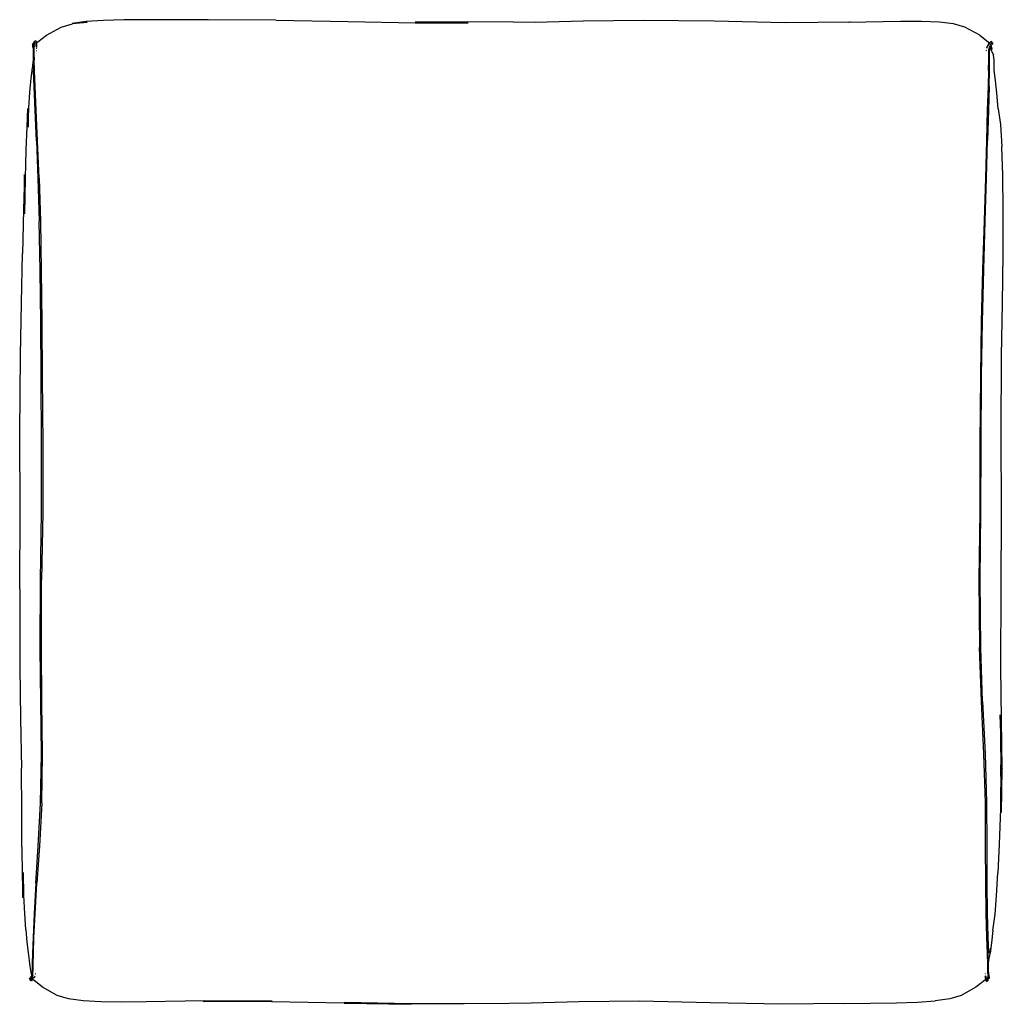
# Model space of a CAD drawing. Units: metres. Extents: x 0.099 to 1.011, y -2.172 to -1.259.
import ezdxf

# ---------------------------------------------------------------- set-up
doc = ezdxf.new("R2010")
doc.units = ezdxf.units.M
doc.header["$MEASUREMENT"] = 0

# ---------------------------------------------------------------- blocks, each defined once
blk = doc.blocks.new('713e5ead-ae55-4c5e-91f8-9495d524768e')
for p, q in [((0.4657, -1.26201), (0.5149, -1.26211)), ((0.98933, -1.27362), (0.99729, -1.27999)), ((0.11444, -1.28358), (0.11505, -1.28404)), ((0.11468, -1.28344), (0.11484, -1.28363)), ((0.11472, -1.28763), (0.11512, -1.28781)), ((0.99513, -1.28772), (0.9957, -1.28748)), ((0.9978, -1.28142), (0.99884, -1.28066)), ((0.99867, -1.2841), (0.99822, -1.28481)), ((0.1039, -1.43929), (0.10461, -1.40627)), ((0.99093, -1.58936), (0.99173, -1.53951)), ((0.10477, -2.103), (0.10586, -2.11494)), ((0.1103, -2.14586), (0.11032, -2.14599)), ((0.11351, -2.14417), (0.11408, -2.14396)), ((0.99413, -2.14398), (0.99453, -2.14413)), ((0.11242, -2.14794), (0.11271, -2.1475)), ((0.11363, -2.14649), (0.1132, -2.14665)), ((0.99372, -2.14698), (0.99382, -2.14708)), ((0.99484, -2.14657), (0.99425, -2.14633))]:
    blk.add_line(p, q)
at = {"color": 46, "true_color": 0x866e08}
for p, q in [((0.11259, -1.27985), (0.11253, -1.27992)), ((0.11445, -1.28527), (0.11507, -1.28555)), ((0.99546, -1.28532), (0.99599, -1.2851)), ((0.11365, -2.14642), (0.11321, -2.14659)), ((0.99484, -2.14654), (0.99425, -2.14632)), ((0.99699, -2.15025), (0.99721, -2.14998))]:
    blk.add_line(p, q, dxfattribs=at)
at = {"color": 221, "true_color": 0xe5a6d7}
for p, q in [((0.11253, -1.27992), (0.11259, -1.27985)), ((0.11507, -1.28555), (0.11445, -1.28527)), ((0.99599, -1.2851), (0.99546, -1.28532)), ((0.1092, -2.14975), (0.10894, -2.15018)), ((0.11321, -2.14659), (0.11365, -2.14642)), ((0.99425, -2.14632), (0.99484, -2.14654)), ((0.99721, -2.14998), (0.99699, -2.15025))]:
    blk.add_line(p, q, dxfattribs=at)
for points in [[(0.33677, -1.25956, 0), (0.27401, -1.25934, 0), (0.2186, -1.2592, 0), (0.19619, -1.2594, 0), (0.17702, -1.25982, 0), (0.16095, -1.26079, 0), (0.14783, -1.26263, 0), (0.16162, -1.26143, 0), (0.14817, -1.26319, 0)], [(0.33677, -1.25956, 0), (0.40373, -1.26096, 0), (0.4657, -1.26201, 0)], [(0.55674, -1.26111, 0), (0.57702, -1.26135, 0), (0.62155, -1.26029, 0), (0.67729, -1.2595, 0), (0.743, -1.2602, 0), (0.80872, -1.26187, 0), (0.86905, -1.26122, 0), (0.86758, -1.26184, 0)], [(0.11592, -1.27982, 0), (0.12389, -1.27358, 0), (0.13765, -1.2662, 0), (0.14817, -1.26319, 0)], [(0.55674, -1.26111, 0), (0.51501, -1.26149, 0), (0.46581, -1.26141, 0), (0.5149, -1.26211, 0)], [(0.95163, -1.26145, 0), (0.93522, -1.26082, 0), (0.91577, -1.26091, 0), (0.86758, -1.26184, 0)], [(0.98933, -1.27362, 0), (0.97558, -1.26613, 0), (0.96507, -1.26312, 0), (0.95163, -1.26145, 0)], [(0.11104, -1.28216, 0), (0.11097, -1.28395, 0), (0.1114, -1.28513, 0), (0.1117, -1.2854, 0)], [(0.11104, -1.28216, 0), (0.11157, -1.28111, 0), (0.11179, -1.28128, 0)], [(0.11258, -1.28008, 0), (0.11238, -1.28001, 0), (0.11176, -1.28211, 0), (0.11168, -1.28387, 0), (0.11167, -1.28457, 0), (0.1117, -1.2854, 0), (0.11173, -1.28665, 0)], [(0.11173, -1.28665, 0), (0.11175, -1.28861, 0), (0.11174, -1.29157, 0), (0.11181, -1.29702, 0), (0.11207, -1.30646, 0)], [(0.11308, -1.27908, 0), (0.113, -1.28063, 0), (0.11253, -1.28127, 0), (0.11241, -1.28305, 0), (0.11237, -1.28375, 0), (0.11236, -1.28458, 0)], [(0.11236, -1.28458, 0), (0.11237, -1.28586, 0), (0.11239, -1.28789, 0), (0.1124, -1.29099, 0), (0.11252, -1.29661, 0)], [(0.11465, -1.28437, 0), (0.11443, -1.28386, 0), (0.11445, -1.28315, 0), (0.11457, -1.28131, 0), (0.11465, -1.27974, 0), (0.11361, -1.27896, 0), (0.11308, -1.27908, 0)], [(0.11592, -1.27982, 0), (0.11525, -1.28028, 0), (0.11503, -1.28037, 0), (0.11487, -1.28026, 0), (0.11478, -1.28184, 0), (0.11467, -1.28367, 0), (0.11465, -1.28437, 0)], [(0.11505, -1.28419, 0), (0.11473, -1.28382, 0), (0.11467, -1.28363, 0)], [(0.11507, -1.28548, 0), (0.11491, -1.28547, 0), (0.11507, -1.28555, 0)], [(0.99599, -1.28509, 0), (0.99547, -1.28529, 0), (0.99599, -1.28506, 0)], [(0.99588, -1.28505, 0), (0.99609, -1.28457, 0), (0.99643, -1.28378, 0), (0.99788, -1.28236, 0), (0.99684, -1.28312, 0)], [(0.99648, -1.28376, 0), (0.99607, -1.2844, 0), (0.99622, -1.28428, 0), (0.99588, -1.28505, 0)], [(0.99653, -1.28368, 0), (0.99684, -1.28312, 0), (0.9978, -1.28142, 0)], [(0.99729, -1.27999, 0), (0.99796, -1.28046, 0), (0.99818, -1.28055, 0), (0.99744, -1.28206, 0)], [(0.99738, -1.30605, 0), (0.99758, -1.29645, 0), (0.99768, -1.29084, 0), (0.99776, -1.28776, 0), (0.99792, -1.28576, 0), (0.99815, -1.28452, 0)], [(0.99789, -1.32128, 0), (0.99823, -1.30647, 0), (0.99836, -1.29713, 0), (0.99837, -1.29146, 0), (0.99842, -1.28851, 0), (0.99857, -1.28658, 0), (0.99882, -1.28537, 0), (0.99881, -1.2859, 0), (0.99915, -1.28517, 0), (0.99957, -1.28457, 0)], [(0.99983, -1.28144, 0), (0.99886, -1.2831, 0), (0.99847, -1.28373, 0), (0.99815, -1.28452, 0)], [(0.99884, -1.28066, 0), (0.9996, -1.27917, 0), (1.00013, -1.2793, 0), (1.00061, -1.27997, 0), (0.99983, -1.28144, 0)], [(0.99925, -1.28481, 0), (0.99989, -1.2878, 0), (1.00081, -1.28625, 0), (1.00014, -1.28364, 0)], [(0.99957, -1.28457, 0), (0.9996, -1.28394, 0), (1.00061, -1.28229, 0)], [(0.99985, -1.28412, 0), (0.99989, -1.2878, 0), (1.00186, -1.29184, 0)], [(1.0004, -1.28038, 0), (1.00084, -1.28025, 0), (1.0014, -1.28086, 0), (1.00061, -1.28229, 0)], [(0.11712, -1.40618, 0), (0.1157, -1.37168, 0), (0.11446, -1.34322, 0), (0.11344, -1.32128, 0), (0.11283, -1.30622, 0), (0.11252, -1.29661, 0)], [(1.0027, -1.30599, 0), (1.00262, -1.29691, 0), (1.00186, -1.29184, 0)], [(0.10983, -1.31337, 0), (0.11096, -1.30387, 0), (0.1113, -1.30199, 0), (0.11173, -1.2986, 0), (0.11183, -1.29803, 0)], [(0.11182, -1.29788, 0), (0.11173, -1.2986, 0), (0.11183, -1.29828, 0)], [(0.10768, -1.34101, 0), (0.10848, -1.32665, 0), (0.10983, -1.31337, 0)], [(0.11476, -1.37159, 0), (0.11359, -1.34319, 0), (0.11262, -1.32135, 0), (0.11207, -1.30646, 0)], [(0.99738, -1.30605, 0), (0.99698, -1.32108, 0), (0.99627, -1.343, 0), (0.9954, -1.3714, 0), (0.99447, -1.40583, 0), (0.99326, -1.4459, 0), (0.99187, -1.49117, 0)], [(1.00647, -1.34186, 0), (1.0052, -1.32739, 0), (1.00392, -1.31548, 0), (1.0027, -1.30599, 0)], [(0.99789, -1.32128, 0), (0.99724, -1.34306, 0), (0.99642, -1.37135, 0)], [(0.10461, -1.40627, 0), (0.10526, -1.37982, 0), (0.10599, -1.35865, 0), (0.10686, -1.34149, 0), (0.10712, -1.35879, 0), (0.10768, -1.34101, 0)], [(1.00647, -1.34186, 0), (1.00849, -1.35631, 0), (1.0097, -1.37715, 0)], [(0.11476, -1.37159, 0), (0.11614, -1.40602, 0), (0.11737, -1.44609, 0)], [(0.99173, -1.53951, 0), (0.99296, -1.491, 0), (0.99433, -1.44577, 0), (0.99552, -1.40573, 0), (0.99642, -1.37135, 0)], [(1.00899, -1.78746, 0), (1.00938, -1.71527, 0), (1.00899, -1.64307, 0), (1.00958, -1.57088, 0), (1.01027, -1.52235, 0), (1.01082, -1.47651, 0), (1.01109, -1.43595, 0), (1.01065, -1.40326, 0), (1.0097, -1.37715, 0)], [(0.1039, -1.43929, 0), (0.10379, -1.40283, 0), (0.10283, -1.4355, 0), (0.10171, -1.47605, 0)], [(0.11712, -1.40618, 0), (0.11837, -1.44628, 0), (0.11914, -1.49161, 0), (0.1197, -1.54016, 0), (0.12004, -1.59006, 0), (0.12051, -1.65307, 0), (0.12057, -1.71607, 0), (0.11954, -1.77907, 0)], [(0.11864, -1.53992, 0), (0.11811, -1.49139, 0), (0.11737, -1.44609, 0)], [(0.09921, -1.78699, 0), (0.09957, -1.7148, 0), (0.0992, -1.6426, 0), (0.09991, -1.57041, 0), (0.10074, -1.52189, 0), (0.10171, -1.47605, 0)], [(0.99187, -1.49117, 0), (0.99062, -1.5397, 0), (0.98982, -1.58956, 0), (0.98942, -1.65255, 0), (0.98932, -1.71555, 0), (0.98845, -1.77855, 0), (0.98906, -1.84155, 0)], [(0.11842, -1.77913, 0), (0.11945, -1.71602, 0), (0.11939, -1.65292, 0), (0.11895, -1.5898, 0), (0.11864, -1.53992, 0)], [(0.99188, -1.89163, 0), (0.99016, -1.84177, 0), (0.98956, -1.77867, 0), (0.99042, -1.71556, 0), (0.99053, -1.65246, 0), (0.99093, -1.58936, 0)], [(0.11877, -1.89205, 0), (0.11819, -1.84222, 0), (0.11842, -1.77913, 0)], [(0.11962, -1.98566, 0), (0.12046, -1.9404, 0), (0.11986, -1.8919, 0), (0.11929, -1.84206, 0), (0.11954, -1.77907, 0)], [(0.09921, -1.78699, 0), (0.09919, -1.85919, 0), (0.09993, -1.90771, 0), (0.10079, -1.95356, 0)], [(1.00946, -1.90818, 0), (1.00886, -1.85966, 0), (1.00899, -1.78746, 0)], [(0.99483, -2.05983, 0), (0.99474, -2.02536, 0), (0.99453, -1.98526, 0), (0.9932, -1.93998, 0), (0.9908, -1.89143, 0), (0.98906, -1.84155, 0)], [(0.11413, -2.06013, 0), (0.11638, -2.02577, 0), (0.11856, -1.98576, 0), (0.11938, -1.94053, 0), (0.11877, -1.89205, 0)], [(0.99188, -1.89163, 0), (0.99425, -1.94016, 0), (0.99554, -1.98542, 0)], [(1.00932, -1.99457, 0), (1.0099, -1.95402, 0), (1.0082, -1.90408, 0), (1.00896, -1.95019, 0), (1.0086, -1.99106, 0), (1.00739, -2.02407, 0), (1.006, -2.05053, 0)], [(1.00932, -1.99457, 0), (1.00896, -1.95019, 0), (1.0099, -1.95402, 0), (1.00946, -1.90818, 0)], [(0.10115, -2.0268, 0), (0.10106, -1.99412, 0), (0.10079, -1.95356, 0)], [(0.11962, -1.98566, 0), (0.11742, -2.0257, 0), (0.11513, -2.06012, 0)], [(0.99554, -1.98542, 0), (0.99573, -2.02548, 0), (0.99579, -2.05989, 0)], [(0.10115, -2.0268, 0), (0.10149, -2.05291, 0), (0.1022, -2.07377, 0), (0.10265, -2.05011, 0)], [(0.10477, -2.103, 0), (0.10381, -2.08851, 0), (0.10308, -2.07131, 0), (0.10265, -2.05011, 0)], [(1.00136, -2.10411, 0), (1.00342, -2.08887, 0), (1.00471, -2.0717, 0), (1.006, -2.05053, 0)], [(0.11413, -2.06013, 0), (0.11255, -2.08841, 0), (0.11154, -2.11017, 0), (0.11105, -2.12497, 0)], [(0.11244, -2.1104, 0), (0.1135, -2.0885, 0), (0.11513, -2.06012, 0)], [(0.99643, -2.12525, 0), (0.99597, -2.1102, 0), (0.99535, -2.08826, 0), (0.99483, -2.05983, 0)], [(0.99579, -2.05989, 0), (0.99627, -2.08822, 0), (0.99684, -2.11002, 0), (0.99723, -2.12484, 0)], [(1.00136, -2.10411, 0), (1.00025, -2.11551, 0), (0.99974, -2.11759, 0), (0.99884, -2.12548, 0), (0.99914, -2.12053, 0), (0.99845, -2.12724, 0), (0.99806, -2.12919, 0)], [(0.10586, -2.11494, 0), (0.10695, -2.12446, 0), (0.10792, -2.13175, 0), (0.10867, -2.13693, 0)], [(0.11163, -2.135, 0), (0.11189, -2.12542, 0), (0.11244, -2.1104, 0)], [(0.99748, -2.14278, 0), (0.99747, -2.13985, 0), (0.99741, -2.13442, 0), (0.9972, -2.125, 0), (0.9968, -2.11011, 0), (0.99723, -2.12484, 0)], [(0.11105, -2.12497, 0), (0.11087, -2.1343, 0), (0.11084, -2.13997, 0), (0.1108, -2.14288, 0), (0.11067, -2.14476, 0), (0.11046, -2.14588, 0)], [(0.99684, -2.14351, 0), (0.99681, -2.14045, 0), (0.9967, -2.13484, 0), (0.99643, -2.12525, 0)], [(0.10867, -2.13693, 0), (0.10963, -2.14271, 0), (0.11027, -2.14575, 0)], [(0.11133, -2.14558, 0), (0.11146, -2.14364, 0), (0.11153, -2.14059, 0), (0.11163, -2.135, 0)], [(0.99742, -2.13399, 0), (0.99761, -2.13261, 0), (0.99806, -2.12919, 0)], [(0.10979, -2.14701, 0), (0.11016, -2.14654, 0), (0.11046, -2.14588, 0)], [(0.11133, -2.14558, 0), (0.11113, -2.14673, 0), (0.11086, -2.14739, 0), (0.11052, -2.14786, 0)], [(0.99473, -2.14867, 0), (0.99472, -2.1473, 0), (0.99468, -2.14676, 0), (0.99461, -2.14606, 0), (0.99484, -2.14655, 0), (0.9949, -2.14727, 0)], [(0.99684, -2.14351, 0), (0.99688, -2.14548, 0), (0.99692, -2.14667, 0)], [(0.99748, -2.14278, 0), (0.99752, -2.14468, 0), (0.99758, -2.14585, 0)], [(0.99758, -2.14585, 0), (0.99765, -2.14655, 0), (0.9977, -2.14708, 0), (0.99775, -2.14839, 0)], [(0.1092, -2.14975, 0), (0.10875, -2.14988, 0), (0.10819, -2.14927, 0), (0.1089, -2.14821, 0), (0.10979, -2.14701, 0)], [(0.11067, -2.14985, 0), (0.10999, -2.15096, 0), (0.10946, -2.15083, 0), (0.10898, -2.15015, 0), (0.10968, -2.14907, 0), (0.11052, -2.14786, 0)], [(0.1129, -2.14736, 0), (0.11183, -2.14811, 0), (0.1115, -2.1486, 0), (0.11067, -2.14985, 0)], [(0.12027, -2.1566, 0), (0.11229, -2.15016, 0), (0.11163, -2.14969, 0), (0.11141, -2.14959, 0)], [(0.1129, -2.14736, 0), (0.1132, -2.14667, 0), (0.1134, -2.14621, 0), (0.11319, -2.14669, 0)], [(0.11311, -2.14686, 0), (0.11326, -2.14673, 0), (0.1129, -2.1472, 0)], [(0.99367, -2.15033, 0), (0.98572, -2.15665, 0), (0.97198, -2.16419, 0), (0.96148, -2.16735, 0), (0.94805, -2.16932, 0)], [(0.99473, -2.14867, 0), (0.99472, -2.14988, 0), (0.99456, -2.14977, 0), (0.99433, -2.14986, 0), (0.99367, -2.15033, 0)], [(0.99434, -2.1476, 0), (0.99442, -2.14768, 0), (0.9946, -2.14821, 0), (0.99434, -2.14795, 0)], [(0.99434, -2.14782, 0), (0.99476, -2.14815, 0), (0.99434, -2.14798, 0)], [(0.9949, -2.14727, 0), (0.99493, -2.14782, 0), (0.99494, -2.1492, 0), (0.99493, -2.15041, 0), (0.99598, -2.15117, 0), (0.99651, -2.15105, 0), (0.99651, -2.14987, 0), (0.99653, -2.14852, 0)], [(0.99653, -2.14852, 0), (0.99653, -2.14798, 0), (0.99695, -2.14738, 0), (0.99692, -2.14667, 0)], [(0.99699, -2.15004, 0), (0.99721, -2.15011, 0), (0.9972, -2.14897, 0), (0.99775, -2.14839, 0)], [(0.99768, -2.14688, 0), (0.99822, -2.14734, 0), (0.99775, -2.14638, 0)], [(0.99772, -2.14752, 0), (0.9983, -2.14854, 0), (0.99774, -2.14809, 0)], [(0.15803, -2.1693, 0), (0.14459, -2.16742, 0), (0.13405, -2.16426, 0), (0.12027, -2.1566, 0)], [(0.27043, -2.16928, 0), (0.21643, -2.17004, 0), (0.1939, -2.17033, 0), (0.17445, -2.17018, 0), (0.15803, -2.1693, 0)], [(0.40002, -2.17151, 0), (0.33276, -2.17019, 0), (0.26928, -2.16971, 0), (0.33319, -2.1695, 0), (0.27043, -2.16928, 0)], [(0.40002, -2.17151, 0), (0.46203, -2.17234, 0), (0.40015, -2.1709, 0)], [(0.55304, -2.17167, 0), (0.51132, -2.17205, 0), (0.46212, -2.17195, 0), (0.40015, -2.1709, 0)], [(0.86399, -2.17181, 0), (0.80573, -2.17245, 0), (0.73947, -2.17094, 0), (0.67371, -2.16944, 0), (0.61797, -2.17023, 0), (0.57344, -2.17129, 0), (0.55304, -2.17167, 0)], [(0.86399, -2.17181, 0), (0.91219, -2.17105, 0), (0.93164, -2.17044, 0), (0.94805, -2.16932, 0)]]:
    blk.add_polyline3d(points)
at = {"color": 46, "true_color": 0x866e08}
for points in [[(0.11262, -1.28421, 0), (0.11262, -1.28411, 0), (0.11265, -1.28343, 0), (0.1127, -1.28265, 0)], [(0.10894, -2.15018, 0), (0.1092, -2.14975, 0), (0.1099, -2.14868, 0), (0.11075, -2.14749, 0)], [(0.99671, -2.14701, 0), (0.99673, -2.14752, 0), (0.99674, -2.14822, 0)]]:
    blk.add_polyline3d(points, dxfattribs=at)
at = {"color": 221, "true_color": 0xe5a6d7}
for points in [[(0.1127, -1.28265, 0), (0.11265, -1.28343, 0), (0.11262, -1.28411, 0), (0.11262, -1.28421, 0)], [(0.11075, -2.14749, 0), (0.1099, -2.14868, 0), (0.1092, -2.14975, 0)], [(0.99674, -2.14822, 0), (0.99673, -2.14752, 0), (0.99671, -2.14701, 0)]]:
    blk.add_polyline3d(points, dxfattribs=at)

msp = doc.modelspace()

# ---------------------------------------------------------------- block references
msp.add_blockref('713e5ead-ae55-4c5e-91f8-9495d524768e', (0, 0))

doc.saveas('drawing.dxf')
